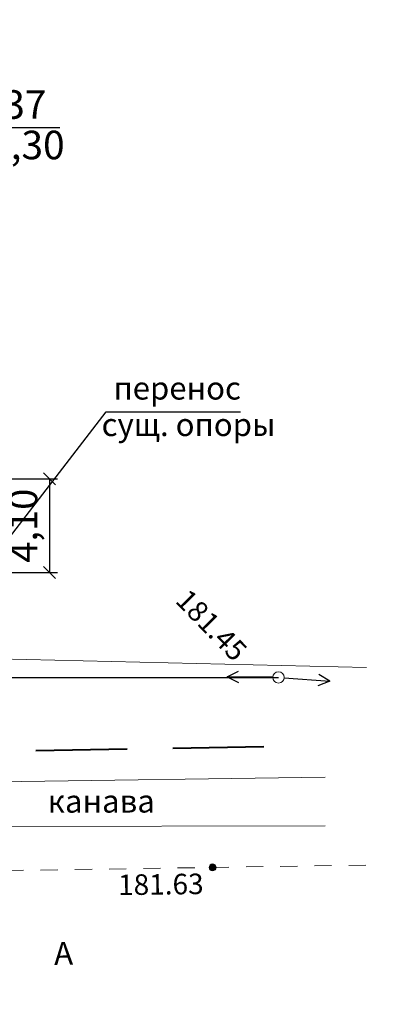
# Model space of a CAD drawing. Units: millimetres. Extents: x 1073 to 2939, y 175 to 1048.
# Drawn here: x 2190 to 2207, y 759 to 803 of the extents above; entities that cross this region are included whole.
import ezdxf

# ---------------------------------------------------------------- set-up
doc = ezdxf.new("R2010")
doc.units = ezdxf.units.MM
doc.linetypes.add('500 ÒÐÎÒÓÀÐ', pattern=[1.5, 0.75, -0.75])
for name, color, linetype in [('Подоснова', 44, 'Continuous'), ('сети', 7, 'Continuous'), ('скважины', 7, 'Continuous')]:
    doc.layers.add(name, color=color, linetype=linetype)
doc.layers.add('ПОС ВЫНОСКИ', color=6, linetype='Continuous', lineweight=25)
doc.layers.add('Размеры', color=7, linetype='Continuous', lineweight=15)
doc.styles.add('arial cyr', font='times.ttf')
doc.styles.add('ПОС ЧЕРТЕЖ', font='ARIALN.TTF')
doc.styles.add('стиль1', font='times.ttf')
doc.linetypes.add('4740', pattern='A,4.6,-0.4,[102,RUMB.shx,S=0.4,R=0,X=0,Y=0],-1e-05,[101,RUMB.shx,S=0.05,R=0,X=0,Y=0],-1e-05,[100,RUMB.shx,S=0.4,R=180,X=0,Y=-0.4],-0.4', length=5.40002)
doc.dimstyles.new('Copy of Размеры', dxfattribs={"dimscale": 0.35, "dimtxt": 3.5, "dimasz": 1.5, "dimexe": 1, "dimexo": 0.625, "dimtad": 1, "dimzin": 1, "dimtxsty": 'стиль1', "dimblk": 'OBLIQUE', "dimcen": 2.5, "dimaunit": 1, "dimadec": 4, "dimazin": 0, "dimtfac": 1, "dimtmove": 1, "dimatfit": 3, "dimfxl": 0, "dimarcsym": 0})
doc.dimstyles.new('ПОС ЧЕРЕТЖ', dxfattribs={"dimtxt": 1.5, "dimasz": 1.3, "dimexe": 1.25, "dimexo": 0.625, "dimtad": 1, "dimrnd": 0.05, "dimtxsty": 'ПОС ЧЕРТЕЖ', "dimblk": 'OBLIQUE', "dimcen": 2.5, "dimclrd": 6, "dimclre": 6, "dimclrt": 6, "dimadec": 0, "dimazin": 0, "dimtfac": 1, "dimtmove": 1, "dimatfit": 3, "dimfxl": 0, "dimlwd": 30, "dimlwe": 30, "dimarcsym": 0})

# ---------------------------------------------------------------- blocks, each defined once
blk = doc.blocks.new('_Oblique')
at = {"color": 0, "linetype": 'ByBlock', "lineweight": -2}
blk.add_line((-0.5, -0.5), (0.5, 0.5), dxfattribs=at)
blk = doc.blocks.new('*D17')
at = {"layer": 'Defpoints', "color": 0, "ltscale": 1.2}
for p in [(2178.314, 782.461), (2178.314, 778.361), (2191.693, 778.361)]:
    blk.add_point(p, dxfattribs=at)
at = {"layer": 'Размеры', "color": 0, "lineweight": -2, "ltscale": 1.2}
for p, q in [((2178.533, 782.461), (2192.043, 782.461)), ((2191.693, 782.461), (2191.693, 778.361)), ((2178.533, 778.361), (2192.043, 778.361))]:
    blk.add_line(p, q, dxfattribs=at)
at = {"layer": 'Размеры', "color": 0, "lineweight": -2, "ltscale": 1.2, "xscale": 0.525, "yscale": 0.525, "zscale": 0.525}
for p, rotation in [((2191.693, 782.461), 90), ((2191.693, 778.361), 270)]:
    blk.add_blockref('_Oblique', p, dxfattribs=dict(at, rotation=rotation))
at = {"layer": 'Размеры', "color": 0, "lineweight": 25, "ltscale": 1.2, "insert": (2190.712, 780.411), "char_height": 1.225, "attachment_point": 5, "rotation": 90, "style": 'arial cyr'}
blk.add_mtext('4,10', dxfattribs=at)

msp = doc.modelspace()

# ---------------------------------------------------------------- hatches: boundary and pattern name
at = {"layer": 'Подоснова', "linetype": 'Continuous', "lineweight": 0}
h = msp.add_hatch(color=32, dxfattribs=at)
edge = h.paths.add_edge_path()
edge.add_arc((2198.846, 765.444), 0.15, 314.3267, 674.3267)

# ---------------------------------------------------------------- linework, layer by layer
at = {"layer": 'Подоснова', "color": 32, "linetype": '4740', "lineweight": 0}
msp.add_line((2186.777, 774.637), (2205.58, 774.203), dxfattribs=at)
at = {"layer": 'Подоснова', "color": 32, "linetype": 'Continuous'}
for p, q in [((2199.48, 773.799), (2199.983, 774.042)), ((2201.48, 773.771), (2199.48, 773.799)), ((2199.48, 773.799), (2199.976, 773.542)), ((2203.974, 773.605), (2203.493, 773.891)), ((2201.979, 773.75), (2203.974, 773.605)), ((2203.974, 773.605), (2203.457, 773.392))]:
    msp.add_line(p, q, dxfattribs=at)
at = {"layer": 'Подоснова', "color": 32, "linetype": 'ByBlock', "lineweight": 40}
for p, q in [((2197.095, 770.669), (2201.094, 770.736)), ((2191.095, 770.565), (2195.095, 770.644))]:
    msp.add_line(p, q, dxfattribs=at)
at = {"layer": 'Подоснова', "color": 32, "linetype": 'Continuous', "lineweight": 0}
for p, q in [((2183.901, 769.115), (2203.768, 769.404)), ((2184.78, 767.23), (2203.771, 767.261))]:
    msp.add_line(p, q, dxfattribs=at)
at = {"layer": 'Подоснова', "color": 32, "linetype": '500 ÒÐÎÒÓÀÐ', "lineweight": 0}
msp.add_line((2104.321, 764.004), (2206.059, 765.553), dxfattribs=at)
at = {"layer": 'Подоснова', "color": 32, "linetype": 'Continuous', "lineweight": 0}
for centre, radius in [((2201.73, 773.768), 0.25), ((2198.846, 765.444), 0.15)]:
    msp.add_circle(centre, radius, dxfattribs=at)
at = {"layer": 'сети', "lineweight": 25, "ltscale": 1.2}
msp.add_lwpolyline([(2185.208, 773.765), (2194.174, 785.404), (2200.069, 785.404)], dxfattribs=at)
at = {"layer": 'сети', "color": 84, "lineweight": 30, "ltscale": 1.2}
msp.add_lwpolyline([(2185.208, 773.765), (2185.208, 773.765), (2201.73, 773.768)], dxfattribs=at)
at = {"layer": 'скважины', "lineweight": 25, "ltscale": 1.2}
msp.add_lwpolyline([(2170.901, 781.36), (2187.07, 797.859), (2192.145, 797.859)], dxfattribs=at)

# ---------------------------------------------------------------- texts
at = {"layer": 'Подоснова', "color": 32, "linetype": 'Continuous', "lineweight": 0, "style": 'arial cyr'}
for s, height, rotation, p in [(' 181.45', 0.9, 314.3266, (2196.973, 777.28)), ('канава', 1, 0.0943, (2191.619, 767.84)), (' 181.63', 0.9, 0.7381, (2194.433, 764.225)), ('А', 1, 1.2828, (2191.906, 761.172))]:
    msp.add_text(s, height=height, rotation=rotation, dxfattribs=at).set_placement(p)
at = {"layer": 'сети', "color": 7, "lineweight": 20, "style": 'arial cyr'}
for s, p in [('перенос', (2194.501, 785.939)), ('сущ. опоры', (2193.982, 784.339))]:
    msp.add_text(s, height=1, dxfattribs=at).set_placement(p)
at = {"layer": 'скважины', "lineweight": 25, "ltscale": 1.2, "style": 'arial cyr'}
for s, p in [('с.37', (2188.328, 798.237)), ('182,30', (2187.157, 796.464))]:
    msp.add_text(s, height=1.25, dxfattribs=at).set_placement(p)

# ---------------------------------------------------------------- dimensions: what is measured, and where the dimension line sits
at = {"layer": 'Размеры', "lineweight": 25, "ltscale": 1.2}
dim = msp.add_linear_dim(base=(2191.693, 778.361), p1=(2178.314, 782.461), p2=(2178.314, 778.361), angle=90, dimstyle='Copy of Размеры', override={"dimtxsty": 'arial cyr'}, dxfattribs=at)
dim.commit()
dim.dimension.update_dxf_attribs({"geometry": '*D17', "text_midpoint": (2190.712, 780.411)})

# ---------------------------------------------------------------- leaders
at = {"layer": 'ПОС ВЫНОСКИ', "color": 6, "lineweight": 30}
for points in [[(2157.578, 784.001), (2174.07, 813.981), (2194.784, 813.981)], [(2180.685, 767.043), (2182.824, 744.062), (2206.673, 744.062)]]:
    msp.add_leader(points, dimstyle='ПОС ЧЕРЕТЖ', dxfattribs=at)

doc.saveas('drawing.dxf')
